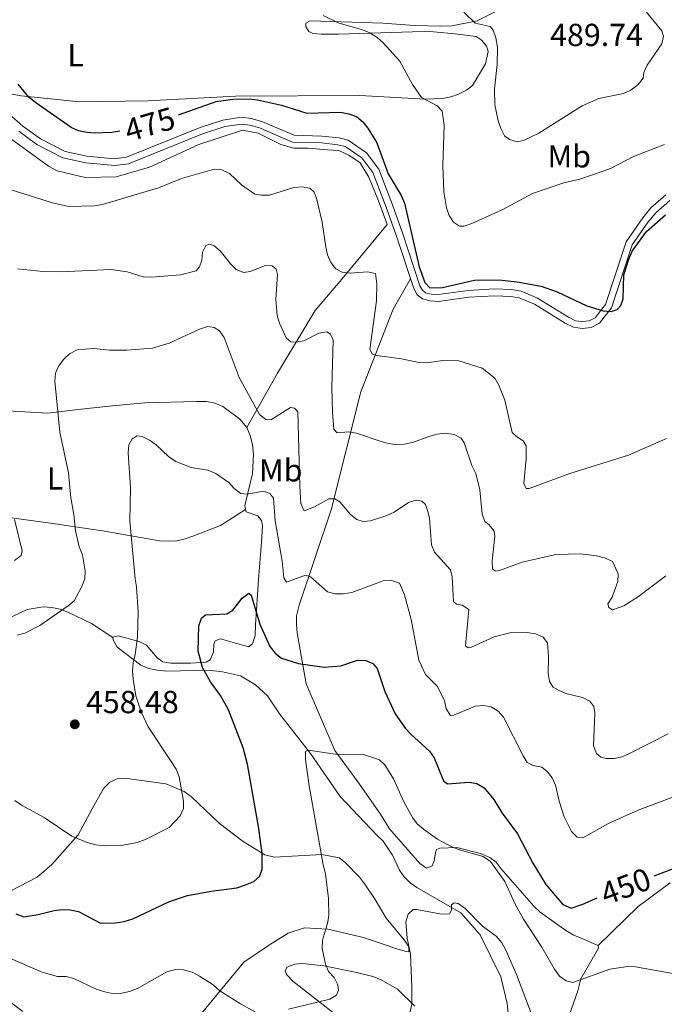
# Model space of a CAD drawing. Units: metres. Extents: x 586473 to 590965, y 707963 to 710990.
# Drawn here: x 587849 to 588051, y 708578 to 708888 of the extents above; entities that cross this region are included whole.
import ezdxf
from ezdxf.enums import TextEntityAlignment as Align

# ---------------------------------------------------------------- set-up
doc = ezdxf.new("R2010")
doc.units = ezdxf.units.M
doc.header["$MEASUREMENT"] = 0
doc.linetypes.add('DGN Style 3', pattern=[67.91834, 48.5131, -19.40524])
for name, color, linetype, lineweight in [('Carátula', 7, 'Continuous', 0), ('Edificios construcciones cerramientos', 7, 'Continuous', 0), ('Elementos auxiliares', 7, 'Continuous', 0), ('Entidades rústicas y varios', 7, 'Continuous', 0), ('Relieve y altimetría', 7, 'Continuous', 0), ('Textos de rotulación', 7, 'Continuous', 0), ('Viales y ferrocarril', 7, 'Continuous', 0)]:
    doc.layers.add(name, color=color, linetype=linetype, lineweight=lineweight)
doc.styles.add('Style-arial', font='arial.shx', dxfattribs={"bigfont": 'arialbig.shx'})
doc.styles.add('Style-Arial Narrow', font='txt')
doc.styles.add('Style-ariali', font='ariali.shx', dxfattribs={"bigfont": 'arialibig.shx'})

# ---------------------------------------------------------------- blocks, each defined once
blk = doc.blocks.new('5PATER_1')
at = {"layer": 'Relieve y altimetría', "linetype": 'Continuous', "lineweight": 0}
h = blk.add_hatch(color=250, dxfattribs=at)
edge = h.paths.add_edge_path()
edge.add_ellipse((0, 0), major_axis=(-1.1, -1.11), ratio=0.999422, start_angle=0, end_angle=360)

msp = doc.modelspace()

# ---------------------------------------------------------------- linework, layer by layer
at = {"layer": 'Carátula', "color": 7, "linetype": 'Continuous', "lineweight": 0}
msp.add_3dface([(586510.562, 707963.453), (590965.191, 708020.501), (590927.158, 710990.269), (586472.53, 710933.221)], dxfattribs=at)
at = {"layer": 'Edificios construcciones cerramientos', "color": 250, "linetype": 'Continuous', "lineweight": 0, "ltscale": 0.5}
for points in [[(587920.132, 708759.368, 458.804), (587929.786, 708776.524, 462.036), (587941.663, 708796.226, 466.284), (587950.032, 708806.085, 469.438), (587964.295, 708823.265, 473.166), (587961.506, 708830.701, 473.638), (587958.531, 708838.137, 473.741), (587955.743, 708842.599, 473.508), (587952.21, 708845.016, 473.124), (587949.05, 708846.503, 472.91), (587945.518, 708846.689, 472.593), (587939.383, 708847.247, 472.669), (587934.921, 708847.247, 472.508), (587930.831, 708848.362, 472.59), (587923.766, 708851.895, 472.918), (587918.747, 708852.824, 472.896), (587905.028, 708848.313, 473.873), (587889.609, 708841.237, 473.41), (587879.049, 708838.163, 473.025), (587869.339, 708838.018, 472.563), (587860.555, 708840.106, 472.794), (587857.859, 708841.573, 473.025), (587843.612, 708851.912, 472.794)], [(587814.443, 708828.417, 473.061), (587814.229, 708827.585, 473.025), (587813.608, 708822.268, 472.794), (587813.208, 708805.623, 472.023), (587813.963, 708788.206, 472.331), (587814.418, 708778.881, 471.715), (587815.649, 708776.876, 471.175), (587817.498, 708775.795, 470.636), (587819.808, 708774.637, 470.328), (587831.671, 708768.539, 467.399), (587837.449, 708766.453, 466.706), (587841.147, 708765.525, 465.935), (587846.695, 708764.596, 465.01), (587857.637, 708763.893, 461.311), (587867.117, 708765.117, 459.539), (587877.83, 708766.264, 458.46), (587888.158, 708767.18, 458.383), (587904.341, 708767.628, 458.614), (587907.578, 708767.548, 458.614), (587910.121, 708767.083, 458.768), (587912.663, 708766.002, 458.845), (587917.977, 708762.067, 459.23), (587920.132, 708759.368, 459.23)], [(587971.565, 708806.177, 475.923), (587966.118, 708796.574, 473.273), (587955.927, 708770.607, 468.455), (587946.669, 708733.488, 460.144), (587936.617, 708703.591, 454.363), (587935.809, 708700.246, 453.399), (587935.75, 708697.544, 452.797), (587935.997, 708694.93, 451.713), (587938.801, 708678.831, 449.304), (587947.794, 708657.86, 446.534), (587955.084, 708648.012, 446.293), (587962.153, 708637.849, 443.884), (587964.938, 708633.242, 443.884), (587974.499, 708622.395, 443.523), (587976.633, 708620.927, 443.884), (587978.381, 708621.683, 444.245), (587979.02, 708623.248, 444.727), (587979.39, 708625.884, 445.691), (587979.742, 708626.822, 445.691), (587980.81, 708627.168, 445.691), (587986.123, 708627.433, 446.413), (587993.594, 708625.536, 446.654), (587996.494, 708624.25, 446.654), (587998.551, 708622.78, 446.895), (588000.088, 708620.752, 446.895), (588010.376, 708609.005, 448.1), (588012.372, 708607.07, 448.1), (588020.365, 708601.335, 449.304), (588022.887, 708599.804, 449.304), (588025.234, 708598.885, 448.702), (588030.559, 708596.604, 447.979)], [(587920.132, 708759.368, 459.23), (587921.209, 708756.901, 459.153), (587921.977, 708754.049, 458.999), (587922.283, 708751.044, 458.922), (587921.892, 708744.879, 456.687), (587919.494, 708734.863, 455.531), (587919.787, 708733.638, 455.335)], [(587919.787, 708733.638, 455.335), (587911.922, 708728.637, 454.488), (587903.211, 708725.254, 453.486), (587900.744, 708724.408, 453.486), (587898.123, 708723.794, 453.563), (587895.426, 708723.719, 453.563), (587892.729, 708723.799, 453.717), (587874.853, 708726.897, 458.495), (587859.211, 708729.223, 463.427), (587834.707, 708732.635, 469.13)], [(587919.787, 708733.638, 455.335), (587919.955, 708732.936, 455.223), (587923.576, 708731.622, 454.452), (587924.731, 708730.234, 454.144), (587925.037, 708728.539, 453.913), (587924.802, 708723.375, 453.605), (587923.867, 708711.663, 451.293), (587922.929, 708697.407, 450.214), (587922.772, 708694.016, 450.214), (587921.922, 708691.397, 450.214), (587920.689, 708690.473, 450.214), (587911.905, 708692.947, 450.522), (587910.21, 708692.409, 450.368), (587909.823, 708691.33, 450.445), (587909.667, 708688.787, 450.599), (587908.586, 708686.399, 451.062), (587907.352, 708685.707, 451.139), (587902.497, 708685.325, 451.524), (587896.255, 708685.331, 453.374), (587893.789, 708685.795, 453.682), (587892.018, 708687.03, 454.221), (587888.63, 708690.963, 454.684), (587886.32, 708692.198, 455.223), (587879.771, 708693.976, 457.612), (587877.998, 708693.516, 457.381), (587878.02, 708693.392, 457.347)], [(587844.542, 708699.103, 461.886), (587851.172, 708702.18, 461.809), (587856.182, 708703.024, 461.578), (587858.879, 708702.867, 461.269), (587861.499, 708702.325, 460.961), (587863.887, 708701.399, 460.73), (587871.359, 708697.847, 459.266), (587878.02, 708693.392, 457.347)], [(587849.818, 708575.89, 441.438), (587843.503, 708580.597, 442.362), (587838.575, 708585.61, 443.287), (587836.728, 708588.463, 443.364), (587835.728, 708590.776, 443.441), (587834.346, 708596.018, 444.829), (587834.502, 708598.561, 445.214), (587834.889, 708601.18, 446.139), (587837.824, 708607.959, 448.913), (587841.911, 708611.578, 450.069), (587845.998, 708613.809, 451.61), (587854.324, 708618.04, 453.537), (587858.875, 708622.044, 453.768), (587867.129, 708631.438, 456.08), (587871.605, 708639.603, 458.161), (587875.156, 708645.996, 458.854), (587877.007, 708647.844, 459.163), (587879.397, 708648.998, 459.085), (587881.709, 708649.15, 458.623), (587894.731, 708647.444, 456.928), (587900.432, 708644.973, 456.311), (587902.742, 708643.352, 455.926), (587911.52, 708634.945, 453.768), (587918.991, 708629.312, 452.304)], [(587918.991, 708629.312, 452.304), (587925.774, 708625.078, 450.608), (587928.808, 708624.336, 450.3), (587943.74, 708625.248, 446.137), (587949.179, 708624.129, 444.981), (587951.079, 708622.731, 444.441), (587955.562, 708618.106, 442.9), (587957.426, 708615.55, 442.283), (587960.514, 708611.108, 442.206), (587963.961, 708605.213, 441.975), (587969.601, 708598.393, 441.358), (587971.067, 708596.208, 441.127), (587971.044, 708594.664, 441.589), (587970.194, 708594.711, 441.666), (587967.622, 708595.469, 441.666), (587956.769, 708599.174, 443.362), (587945.65, 708601.713, 446.06), (587938.23, 708602.146, 447.602), (587933.197, 708600.502, 448.141), (587927.233, 708596.821, 448.681), (587919.189, 708591.397, 448.065), (587905.302, 708574.455, 443.287)], [(588053.189, 708616.35, 450.255), (588043.118, 708608.821, 449.653), (588030.559, 708596.604, 447.979)]]:
    msp.add_polyline3d(points, dxfattribs=at)
at = {"layer": 'Elementos auxiliares', "color": 250, "linetype": 'Continuous', "lineweight": 0}
msp.add_3dface([(587379.12, 708368.64), (587350.08, 710681.88), (590771.45, 710725.71), (590801.62, 708412.47)], dxfattribs=at)
at = {"layer": 'Entidades rústicas y varios', "color": 92, "linetype": 'Continuous', "lineweight": 0}
for points in [[(587846.397, 708864.162, 475.183), (587849.247, 708863.62, 475.645), (587867.664, 708861.755, 477.341), (587889.011, 708862.044, 477.572), (587916.601, 708863.562, 476.57), (587955.645, 708863.759, 478.353), (587976.436, 708862.564, 480.666), (587981.595, 708862.823, 481.282), (587984.275, 708863.381, 481.668), (587986.716, 708864.161, 481.976), (587989.14, 708865.403, 482.516), (587991.092, 708866.938, 482.901), (587995.172, 708873.715, 484.366), (587995.961, 708877.6, 484.828), (587995.513, 708879.358, 485.059), (587993.827, 708881.227, 485.214), (587992.246, 708882.328, 485.291), (587985.66, 708883.176, 484.828), (587978.85, 708883.784, 483.98), (587976.072, 708883.84, 483.441), (587972.217, 708883.781, 483.209), (587962.277, 708883.508, 480.743), (587948.872, 708883.035, 480.049), (587943.474, 708882.999, 480.049), (587940.918, 708883.294, 480.049), (587939.587, 708883.864, 480.049), (587938.685, 708885.375, 480.049), (587938.647, 708886.454, 480.203), (587940.006, 708887.273, 480.743), (587962.867, 708886.46, 482.053), (587972.842, 708885.732, 484.289), (587981.102, 708885.56, 485.059), (587984.568, 708885.682, 485.137), (587992.534, 708887.275, 485.83), (587998.145, 708890.018, 487.295)], [(588002.643, 708571.313, 438.344), (588001.931, 708578.385, 439.5), (587999.937, 708586.799, 439.963), (587993.456, 708599.991, 440.965), (587987.428, 708606.875, 441.196), (587973.573, 708614.794, 442.044), (587971.436, 708616.338, 442.198), (587969.596, 708618.202, 442.429), (587968.136, 708620.233, 442.429), (587965.885, 708625.013, 442.507), (587962.954, 708629.383, 442.429), (587961.035, 708631.321, 442.429), (587949.501, 708643.41, 444.125), (587940.153, 708656.964, 445.898), (587930.457, 708669.426, 447.44), (587926.609, 708675.055, 448.518), (587922.913, 708678.526, 448.981), (587918.138, 708681.382, 449.366), (587912.513, 708682.619, 449.674), (587907.967, 708683.163, 450.137), (587894.866, 708682.866, 453.451), (587892.014, 708683.1, 453.836), (587889.395, 708683.719, 454.375), (587886.853, 708684.723, 454.761), (587879.459, 708690.355, 456.764), (587878.151, 708692.668, 457.15), (587878.02, 708693.392, 457.347)], [(588030.559, 708596.604, 447.979), (588030.666, 708595.759, 447.618), (588025.066, 708586.152, 446.293), (588024.197, 708582.341, 445.329), (588019.357, 708568.672, 442.077), (588014.392, 708558.547, 439.428), (588011.762, 708552.207, 438.584), (588011.731, 708544.338, 437.982), (588010.83, 708542.35, 437.609)], [(587947.504, 708575.385, 445.359), (587934.577, 708585.419, 447.825), (587932.735, 708587.36, 448.211), (587932.152, 708588.573, 448.288), (587932.727, 708589.75, 448.365), (587935.16, 708590.762, 448.365), (587937.7, 708590.929, 447.825), (587944.357, 708590.238, 445.821), (587954.767, 708588.137, 443.971), (587959.749, 708586.847, 443.2), (587962.173, 708585.93, 442.507), (587967.448, 708582.876, 441.273), (587972.96, 708577.517, 440.194)]]:
    msp.add_polyline3d(points, dxfattribs=at)
at = {"layer": 'Relieve y altimetría', "color": 30, "linetype": 'Continuous', "lineweight": 0, "flags": 128}
for points, elevation in [([(588045.691, 708889.924), (588050.541, 708884.041), (588051.065, 708882.45), (588050.517, 708879.996), (588045.968, 708873.289), (588044.924, 708871.018), (588044.663, 708869.236), (588043.129, 708867.262), (588040.852, 708865.389), (588038.542, 708864.441), (588030.815, 708862.776), (588025.49, 708860.477), (588011.915, 708851.885), (588007.048, 708849.636), (588005.106, 708849.22), (588002.698, 708849.909), (588001.132, 708851.115), (587999.952, 708853.428), (587999.114, 708855.788), (587998.071, 708860.814), (587997.978, 708865.823), (587998.865, 708873.551), (587998.875, 708878.99), (587998.43, 708881.923), (587997.554, 708884.265), (587996.587, 708885.486), (587991.905, 708886.445), (587988.321, 708889.944)], 485), ([(588051.431, 708848.369), (588041.676, 708844.594), (588034.661, 708840.942), (588032.079, 708839.933), (588024.771, 708837.459), (588019.818, 708836.275), (588009.889, 708832.912), (588000.341, 708827.878), (587990.821, 708823.515), (587988.443, 708822.745), (587987.009, 708822.688), (587985.134, 708823.948), (587983.71, 708826.072), (587982.894, 708828.483), (587982.039, 708833.528), (587981.72, 708841.71), (587982.188, 708854.466), (587981.568, 708858.842), (587980.006, 708860.522), (587975.036, 708863.121), (587972.186, 708867.233), (587968.23, 708874.511), (587963.02, 708880.306), (587961.124, 708881.983), (587958.792, 708883.457), (587956.457, 708884.429), (587948.897, 708886.607), (587944.105, 708888.88)], 480), ([(587976.75, 708779.757), (587974.248, 708779.795), (587968.734, 708781.011), (587960.988, 708782.011), (587959.643, 708782.433), (587958.849, 708783.894), (587960.873, 708799.194), (587961.025, 708804.414), (587960.561, 708807.843), (587958.038, 708808.388), (587952.597, 708807.963), (587950.111, 708808.247), (587948.124, 708809.273), (587946.601, 708811.253), (587945.493, 708813.652), (587944.939, 708816.107), (587943.8, 708823.901), (587942.042, 708831.54), (587941.323, 708833.4), (587939.977, 708834.614), (587937.529, 708835.095), (587934.973, 708834.899), (587927.305, 708832.45), (587924.805, 708832.416), (587922.626, 708832.782), (587918.508, 708835.688), (587914.759, 708839.296), (587912.341, 708840.445), (587909.853, 708840.657), (587899.624, 708837.724), (587892.368, 708834.738), (587874.776, 708829.55), (587872.264, 708829.118), (587864.128, 708828.869), (587859.135, 708830), (587846.433, 708834.003)], 470), ([(587954.603, 708757.661), (587952.131, 708758.024), (587948.505, 708757.733), (587947.5, 708758.897), (587947.07, 708764.202), (587946.897, 708772.028), (587947.328, 708786.903), (587946.471, 708788.715), (587945.271, 708789.471), (587942.8, 708789.077), (587938.05, 708786.61), (587935.577, 708786.238), (587934.026, 708786.314), (587932.472, 708787.562), (587930.396, 708792.252), (587929.736, 708794.664), (587929.28, 708799.662), (587929.754, 708807.55), (587929.366, 708809.19), (587928.13, 708810.217), (587926.075, 708810.324), (587921.234, 708808.397), (587919.237, 708808.173), (587916.806, 708809.082), (587915.02, 708810.823), (587911.796, 708814.926), (587909.872, 708816.523), (587908.55, 708817.015), (587907.302, 708816.605), (587906.234, 708814.516), (587905.996, 708811.994), (587905.333, 708809.898), (587904.224, 708808.63), (587899.281, 708807.353), (587890.091, 708806.62), (587887.553, 708806.782), (587882.572, 708808.359), (587877.524, 708809.109), (587861.58, 708808.366), (587856.093, 708808.464), (587848.069, 708809.299)], 465), ([(587990.8, 708690.423), (587989.71, 708690.187), (587988.87, 708690.815), (587989.929, 708702.178), (587987.795, 708703.535), (587986.048, 708703.895), (587985.045, 708704.724), (587984.704, 708712.46), (587984.122, 708714.635), (587979.095, 708720.265), (587978.151, 708722.58), (587977.518, 708730.879), (587976.937, 708733.313), (587976.33, 708735.166), (587975.173, 708736.28), (587973.371, 708736.623), (587970.915, 708735.818), (587966.444, 708732.783), (587964.188, 708731.707), (587959.01, 708730.098), (587956.693, 708729.872), (587954.675, 708730.455), (587952.777, 708732.077), (587949.374, 708736.036), (587947.794, 708736.962), (587945.896, 708736.993), (587941.373, 708734.46), (587938.127, 708733.222), (587937.155, 708735.529), (587936.815, 708741.006), (587936.233, 708764.321), (587935.186, 708765.468), (587933.876, 708765.738), (587927.724, 708761.836), (587926.118, 708761.896), (587924.098, 708763.553), (587917.711, 708775.104), (587913.02, 708787.701), (587911.576, 708789.749), (587909.89, 708790.865), (587907.855, 708791.127), (587905.33, 708790.305), (587895.712, 708785.942), (587890.55, 708784.358), (587882.427, 708783.749), (587877.153, 708783.727), (587872.044, 708784.205), (587866.821, 708783.791), (587864.47, 708782.583), (587862.652, 708780.873), (587861.016, 708778.742), (587860.026, 708776.448), (587859.815, 708773.941), (587861.413, 708757.984), (587864.152, 708745.179), (587864.81, 708737.26), (587865.779, 708732.04), (587866.312, 708726.893), (587867.499, 708721.862), (587868.5, 708719.402), (587869.408, 708714.337), (587869.26, 708711.84), (587868.331, 708709.465), (587865.949, 708704.939), (587864.048, 708703.313), (587855.076, 708697.235), (587850.386, 708694.811), (587847.978, 708694.137)], 460), ([(588052.015, 708755.994), (588040.055, 708750.684), (588021.612, 708744.933), (588008.891, 708740.218), (588007.901, 708740.211), (588007.154, 708741.792), (588007.925, 708749.597), (588007.977, 708753.616), (588007.033, 708755.228), (588004.901, 708756.601), (588003.579, 708757.874), (588001.209, 708768.045), (587999.388, 708772.769), (587998.044, 708774.971), (587994.064, 708778.086), (587986.756, 708780.396), (587981.731, 708780.458), (587976.75, 708779.757)], 470), ([(587996.974, 708671.644), (587994.506, 708672.033), (587991.909, 708671.821), (587985.188, 708668.978), (587984.132, 708668.912), (587982.788, 708670.993), (587982.227, 708673.601), (587979.927, 708678.089), (587976.348, 708681.753), (587974.182, 708686.255), (587971.772, 708699.02), (587969.723, 708706.792), (587968.102, 708710.511), (587965.662, 708711.352), (587962.991, 708711.22), (587953.116, 708707.594), (587950.382, 708707.13), (587947.882, 708707.14), (587945.521, 708707.802), (587940.157, 708712.475), (587938.614, 708712.956), (587932.671, 708710.752), (587931.737, 708712.156), (587931.279, 708717.368), (587929.092, 708730.111), (587928.502, 708737.25), (587927.37, 708738.7), (587925.398, 708739.383), (587920.215, 708738.457), (587918.265, 708738.682), (587916.198, 708740.235), (587914.473, 708742.139), (587910.367, 708744.998), (587907.934, 708745.98), (587902.641, 708746.885), (587897.839, 708748.771), (587895.493, 708750.259), (587891.635, 708753.966), (587889.591, 708755.405), (587887.231, 708756.599), (587885.713, 708756.831), (587884.172, 708755.848), (587883.12, 708754.011), (587882.9, 708751.407), (587883.632, 708740.552), (587883.439, 708730.098), (587885.076, 708711.827), (587885.537, 708709.369), (587886.046, 708701.338), (587885.817, 708693.556), (587885.113, 708688.048), (587884.457, 708685.422), (587884.223, 708682.935), (587884.392, 708680.363), (587885.321, 708675.11), (587886.961, 708670.052), (587889.138, 708665.329), (587896.629, 708654.129), (587897.941, 708652.001), (587898.901, 708649.598), (587900.237, 708641.949), (587900.233, 708639.707), (587899.257, 708637.37), (587895.778, 708633.71), (587888.487, 708629.982), (587885.704, 708629.033), (587880.641, 708628.053), (587875.468, 708627.923), (587872.713, 708628.272), (587870.033, 708628.967), (587865.207, 708630.971), (587856.437, 708636.868), (587849.353, 708640.725), (587847.295, 708642.17)], 455), ([(588051.867, 708712.813), (588043.251, 708706.307), (588038.657, 708703.382), (588035.062, 708702.151), (588033.882, 708702.873), (588033.564, 708703.945), (588034.907, 708706.117), (588036.743, 708711.005), (588036.792, 708713.392), (588035.04, 708717.252), (588032.808, 708718.382), (588030.076, 708719.08), (588024.99, 708719.711), (588017.232, 708719.508), (588006.684, 708717.067), (587999.534, 708714.491), (587998.276, 708714.276), (587997.334, 708714.982), (587997.291, 708717.546), (587998.037, 708725.308), (587997.892, 708726.821), (587996.274, 708728.804), (587994.952, 708729.843), (587994.112, 708732.198), (587993.346, 708739.801), (587992.131, 708744.915), (587990.905, 708747.464), (587988.402, 708754.617), (587987.53, 708756.059), (587985.291, 708757.168), (587982.445, 708757.599), (587979.955, 708757.35), (587977.313, 708756.634), (587972.244, 708754.751), (587969.729, 708754.187), (587967.026, 708754.093), (587964.541, 708754.371), (587962.052, 708755.07), (587954.603, 708757.661)], 465), ([(587847.126, 708730.461), (587849.522, 708720.626), (587849.275, 708719.206), (587847.158, 708717.629)], 465), ([(588052.503, 708663.145), (588040.378, 708656.951), (588038.06, 708655.888), (588035.597, 708655.406), (588033.097, 708655.408), (588031.35, 708655.768), (588029.996, 708656.914), (588029.067, 708659.35), (588029.531, 708669.706), (588029.208, 708671.726), (588027.938, 708673.434), (588025.651, 708674.562), (588020.373, 708675.845), (588018.078, 708676.837), (588016.442, 708677.774), (588015.25, 708679.598), (588014.862, 708682.089), (588014.943, 708687.357), (588014.636, 708691.741), (588013.239, 708693.485), (588010.886, 708694.54), (588008.258, 708694.94), (588002.836, 708694.894), (587997.895, 708693.59), (587990.8, 708690.423)], 460), ([(588064.246, 708647.056), (588043.633, 708639.309), (588038.609, 708637.136), (588033.77, 708634.902), (588025.749, 708630.434), (588023.993, 708630.696), (588022.134, 708632.472), (588019.921, 708637.1), (588018.275, 708642.006), (588017.154, 708646.975), (588016.072, 708649.355), (588014.536, 708651.326), (588012.813, 708652.621), (588010.094, 708653.184), (588008.288, 708654.108), (588006.946, 708656.208), (588000.779, 708668.411), (587999.124, 708670.295), (587996.974, 708671.644)], 455), ([(588058.112, 708587.034), (588042.283, 708589.932), (588039.782, 708589.976), (588034.244, 708589.171), (588022.641, 708584.973), (588020.457, 708585.498), (588018.456, 708586.983), (588016.792, 708589.171), (588012.831, 708596.13), (588007.057, 708604.889), (588004.49, 708609.621), (588001.211, 708616.766), (587996.676, 708623.026), (587994.429, 708624.545), (587986.948, 708626.629), (587984.601, 708627.641), (587980.042, 708630.04), (587975.647, 708633.17), (587973.723, 708634.836), (587972.164, 708636.79), (587969.508, 708641.72), (587966.222, 708648.962), (587963.493, 708653.373), (587961.887, 708654.994), (587956.549, 708656.774), (587948.636, 708656.6), (587939.476, 708657.972), (587938.578, 708657.571), (587938.617, 708655.058), (587939.6, 708647.468), (587944.131, 708621.942), (587944.904, 708619.172), (587945.783, 708611.389), (587945.946, 708605.978), (587945.531, 708603.511), (587943.94, 708598.256), (587943.842, 708595.698), (587944.866, 708590.768), (587945.863, 708588.431), (587947.567, 708586.6), (587948.769, 708584.289), (587949.011, 708582.502), (587948.359, 708580.949), (587946.192, 708579.713), (587933.211, 708576.589)], 445), ([(588010.413, 708572.829), (588004.915, 708587.518), (588001.553, 708595.146), (588000.241, 708597.424), (587998.475, 708599.582), (587994.192, 708602.633), (587988.73, 708608.289), (587986.592, 708609.787), (587985.323, 708610.059), (587984.437, 708609.374), (587984.493, 708607.675), (587983.809, 708606.596), (587981.319, 708606.431), (587973.601, 708607.973), (587972.375, 708607.955), (587970.861, 708606.429), (587970.123, 708604.029), (587970.553, 708598.926), (587971.62, 708593.903), (587972.051, 708583.508), (587971.954, 708578.22), (587970.837, 708573.103)], 440), ([(587860.623, 708586.84), (587855.816, 708588.211), (587838.616, 708595.629)], 445), ([(587922.671, 708575.805), (587918.209, 708578.231), (587911.671, 708582.412), (587909.551, 708584.233), (587905.309, 708587.006), (587902.969, 708588.213), (587900.207, 708588.985), (587897.706, 708589.042), (587895.037, 708588.296), (587885.764, 708583.075), (587883.332, 708582.14), (587880.86, 708581.581), (587878.364, 708581.448), (587875.516, 708582.019), (587872.786, 708582.844), (587865.77, 708586.254), (587863.343, 708586.854), (587860.623, 708586.84)], 445)]:
    msp.add_lwpolyline(points, dxfattribs=dict(at, elevation=elevation))
at = {"layer": 'Relieve y altimetría', "color": 30, "linetype": 'Continuous', "lineweight": 30, "flags": 128}
for points, elevation in [([(587880.206, 708852.599), (587877.75, 708852.177), (587872.435, 708851.929), (587869.926, 708852.127), (587867.306, 708852.684), (587864.997, 708853.689), (587853.844, 708861.484), (587851.66, 708863.287), (587848.284, 708867.366)], 475), ([(587898.726, 708857.717), (587910.499, 708861.872), (587915.723, 708862.561), (587920.93, 708862.735), (587923.525, 708862.417), (587931.009, 708860.688), (587938.978, 708858.251), (587949.585, 708858.519), (587952.258, 708858.052), (587954.603, 708857.192), (587956.596, 708855.491), (587958.146, 708853.529), (587961.007, 708848.905), (587964.53, 708839.15), (587968.702, 708832.315), (587969.684, 708829.951), (587974.301, 708809.893), (587976.05, 708804.998), (587977.71, 708803.295), (587981.641, 708803.375), (587991.716, 708805.703), (587999.45, 708805.822), (588005.057, 708805.234), (588012.686, 708803.784), (588017.682, 708802.024), (588027.005, 708797.693), (588032.113, 708796.128), (588034.598, 708795.86), (588036.571, 708796.502), (588037.707, 708797.785), (588038.358, 708799.839), (588038.662, 708807.351), (588040.208, 708812.323), (588041.202, 708814.789), (588045.777, 708820.983), (588051.737, 708826.215)], 475), ([(587847.523, 708606.54), (587850.05, 708605.647), (587854.605, 708606.304), (587859.576, 708607.582), (587862.139, 708607.918), (587864.635, 708607.779), (587867.303, 708607.253), (587874.16, 708603.674), (587878.934, 708603.697), (587881.61, 708604.168), (587884.3, 708605.026), (587895.854, 708610.402), (587901.466, 708612.345), (587908.903, 708613.702), (587916.98, 708614.751), (587919.752, 708615.634), (587922.322, 708616.682), (587924.096, 708618.317), (587924.979, 708620.481), (587924.988, 708625.562), (587923.978, 708633.386), (587920.384, 708653.6), (587919.014, 708658.698), (587914.352, 708670.685), (587911.926, 708675.161), (587908.745, 708679.444), (587906.187, 708683.982), (587904.835, 708689.151), (587905.072, 708697.041), (587905.874, 708699.438), (587907.187, 708700.507), (587913.89, 708700.894), (587915.732, 708701.989), (587918.718, 708705.73), (587920.795, 708707.315), (587921.535, 708706.738), (587924.232, 708697.599), (587927.354, 708690.533), (587929.045, 708688.511), (587931.085, 708686.928), (587936.377, 708685.203), (587944.451, 708684.083)], 450), ([(587944.451, 708684.083), (587949.723, 708684.516), (587954.939, 708686.303), (587957.58, 708686.196), (587959.774, 708685.245), (587961.081, 708683.636), (587963.555, 708676.425), (587966.809, 708669.398), (587970.056, 708664.851), (587971.735, 708662.998), (587977.591, 708657.707), (587979.032, 708655.631), (587981.929, 708648.384), (587983.205, 708647.387), (587989.969, 708647.931), (587992.431, 708647.515), (587994.76, 708646.2), (587997.784, 708642.461), (588000.423, 708638.157), (588005.178, 708631.685), (588010.008, 708622.451), (588014.064, 708615.767), (588019.446, 708609.546), (588022.032, 708608.367), (588025.743, 708609.584), (588030.26, 708611.641)], 450), ([(588048.168, 708618.54), (588060.336, 708623.062)], 450)]:
    msp.add_lwpolyline(points, dxfattribs=dict(at, elevation=elevation))
at = {"layer": 'Viales y ferrocarril', "color": 250, "linetype": 'DGN Style 3', "lineweight": 0}
msp.add_polyline3d([(587845.494, 708857.874, 473.732), (587849.806, 708854.171, 473.809), (587855.274, 708850.159, 474.194), (587863.054, 708846.145, 474.04), (587869.835, 708844.675, 474.04), (587878.619, 708843.897, 473.886), (587882.396, 708844.356, 473.886), (587905.523, 708853.66, 474.502), (587912.615, 708856.043, 474.271), (587918.454, 708856.959, 474.568), (587921.525, 708856.527, 474.568), (587924.839, 708855.635, 474.568), (587935.017, 708851.246, 474.645), (587943.731, 708851.032, 474.491), (587949.132, 708850.419, 474.568), (587951.989, 708849.764, 474.722), (587957.753, 708845.73, 475.185), (587961.613, 708840.564, 475.493), (587965.972, 708829.377, 475.57), (587969.165, 708820.257, 475.108), (587974.55, 708803.954, 476.11), (587975.323, 708802.535, 476.11), (587976.284, 708801.768, 476.033), (587978.125, 708801.32, 476.033), (587980.271, 708801.201, 475.956), (587989.748, 708802.526, 475.956), (587998.023, 708802.976, 475.647), (588003.359, 708802.76, 475.57), (588006.371, 708802.25, 475.57), (588011.532, 708800.098, 475.724), (588021.216, 708794.073, 476.033), (588023.396, 708792.982, 476.264), (588025.564, 708792.699, 476.341), (588027.694, 708792.953, 476.341), (588029.58, 708793.896, 476.418), (588032.82, 708798.061, 476.11), (588039.353, 708817.745, 476.418), (588044.568, 708825.346, 476.572), (588047.106, 708828.414, 476.572), (588051.849, 708832.559, 476.726)], dxfattribs=at)
at = {"layer": 'Viales y ferrocarril', "color": 250, "linetype": 'Continuous', "lineweight": 0}
for points in [[(587848.489, 708852.513, 473.809), (587854.156, 708848.355, 474.194), (587862.332, 708844.136, 474.04), (587869.516, 708842.579, 474.04), (587878.654, 708841.77, 473.886), (587882.928, 708842.289, 473.886), (587906.256, 708851.674, 474.502), (587913.289, 708854.037, 474.271), (587918.461, 708854.799, 474.568), (587921.097, 708854.429, 474.568), (587924.134, 708853.611, 474.568), (587934.551, 708849.119, 474.645), (587943.584, 708848.897, 474.491), (587948.772, 708848.309, 474.568), (587951.105, 708847.774, 474.722), (587956.246, 708844.176, 475.185), (587959.727, 708839.517, 475.493), (587963.967, 708828.636, 475.57), (587967.141, 708819.569, 475.108), (587972.581, 708803.1, 476.11), (587973.653, 708801.133, 476.11), (587975.32, 708799.803, 476.033), (587977.81, 708799.197, 476.033), (587980.36, 708799.055, 475.956), (587989.954, 708800.396, 475.956), (587998.038, 708800.836, 475.647), (588003.136, 708800.63, 475.57), (588005.774, 708800.183, 475.57), (588010.55, 708798.192, 475.724), (588020.171, 708792.206, 476.033), (588022.762, 708790.909, 476.264), (588025.552, 708790.545, 476.341), (588028.317, 708790.874, 476.341), (588030.97, 708792.201, 476.418), (588034.733, 708797.039, 476.11), (588041.287, 708816.785, 476.418), (588046.276, 708824.057, 476.572)], [(588046.276, 708824.057, 476.572), (588048.643, 708826.918, 476.572), (588053.058, 708830.776, 476.726)]]:
    msp.add_polyline3d(points, dxfattribs=at)

# ---------------------------------------------------------------- block references
at = {"layer": 'Relieve y altimetría', "color": 250, "linetype": 'Continuous', "lineweight": 0}
msp.add_blockref('5PATER_1', (587866.104, 708666.128, 458.483), dxfattribs=at)

# ---------------------------------------------------------------- texts
at = {"layer": 'Entidades rústicas y varios', "color": 92, "linetype": 'Continuous', "lineweight": 0, "style": 'Style-Arial Narrow'}
for s, p in [('L', (587866.367, 708876.398, 478.359)), ('Mb', (588021.469, 708844.646, 482.056)), ('Mb', (587930.798, 708745.961, 456.677)), ('L', (587859.905, 708743.418, 461.171))]:
    msp.add_text(s, height=7, dxfattribs=at).set_placement(p, align=Align.MIDDLE_CENTER)
at = {"layer": 'Textos de rotulación', "color": 250, "linetype": 'Continuous', "lineweight": 0, "style": 'Style-arial'}
for s, p in [('489.74', (588015.469, 708879.298, 489.735)), ('458.48', (587869.604, 708669.628, 458.483))]:
    msp.add_text(s, height=7, dxfattribs=at).set_placement(p)
at = {"layer": 'Textos de rotulación', "color": 27, "linetype": 'Continuous', "lineweight": 0, "style": 'Style-ariali'}
for s, rotation, p in [('475', 16.17188, (587889.658, 708854.726, 475)), ('450', 20.38523, (588039.207, 708615.21, 450))]:
    msp.add_text(s, height=7, rotation=rotation, dxfattribs=at).set_placement(p, align=Align.MIDDLE_CENTER)

doc.saveas('drawing.dxf')
